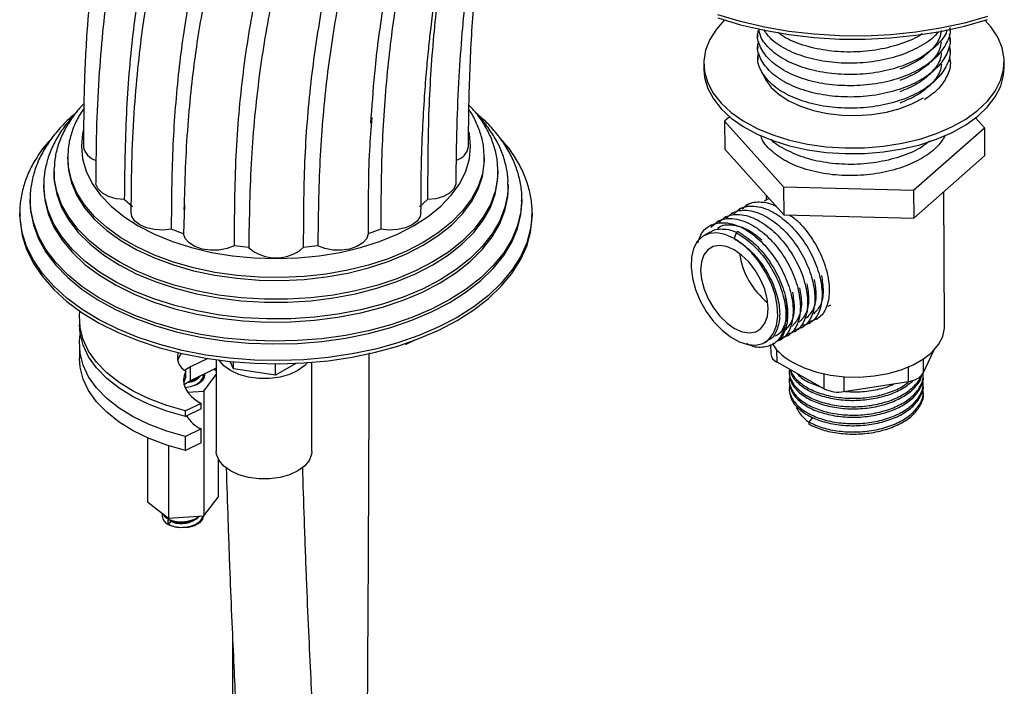
# Model space of a CAD drawing. Units: millimetres. Extents: x 13 to 1473, y 5 to 1043.
# Drawn here: x 326 to 470, y 241 to 339 of the extents above; entities that cross this region are included whole.
import ezdxf

# ---------------------------------------------------------------- set-up
doc = ezdxf.new("R2010")
doc.units = ezdxf.units.MM
doc.header["$LTSCALE"] = 5

msp = doc.modelspace()

# ---------------------------------------------------------------- linework, layer by layer
at = {"color": 7, "linetype": 'Continuous', "lineweight": 25}
for p, q in [((434.27, 336.38), (434.27, 335.96)), ((462.43, 336.98), (462.43, 337.2)), ((434.28, 334.73), (434.28, 334.32)), ((462.44, 335.34), (462.44, 335.75)), ((434.29, 333.09), (434.29, 332.67)), ((462.45, 333.69), (462.45, 334.1)), ((426.38, 332.1), (426.39, 331.28)), ((462.46, 332.35), (462.46, 332.46)), ((470.38, 331.58), (470.38, 332.4)), ((377.63, 323.39), (377.7, 324.22)), ((430.16, 324.34), (429.42, 323.68)), ((429.42, 323.68), (438.07, 314.07)), ((429.42, 323.68), (429.44, 319.56)), ((467.47, 322.72), (466.18, 324.16)), ((457.09, 313.59), (467.47, 322.72)), ((467.47, 322.72), (467.5, 318.61)), ((429.44, 319.56), (438.1, 309.96)), ((333.24, 318.37), (333.24, 317.96)), ((394.24, 317.96), (394.24, 318.37)), ((457.12, 309.48), (467.5, 318.61)), ((331.24, 316.32), (331.24, 316.72)), ((331.24, 316.32), (331.24, 315.92)), ((396.24, 315.92), (396.24, 316.32)), ((329.74, 314.34), (329.74, 313.87)), ((329.74, 314), (329.74, 314.34)), ((397.74, 313.87), (397.74, 314.34)), ((438.07, 314.07), (457.09, 313.59)), ((438.07, 314.07), (438.1, 309.96)), ((457.09, 313.59), (457.12, 309.48)), ((461.65, 293.67), (461.51, 313.34)), ((327.74, 312.24), (327.74, 311.83)), ((342.74, 311.14), (341.53, 312.19)), ((350.35, 311.42), (350.21, 307.18)), ((350.28, 311.42), (350.26, 310.76)), ((385.94, 312.19), (384.73, 311.14)), ((399.74, 312.24), (399.73, 312.02)), ((399.74, 311.83), (399.74, 312.24)), ((435.93, 312.36), (435.22, 311.96)), ((435.51, 312.82), (435.52, 312.13)), ((326.24, 310.25), (326.24, 309.79)), ((326.24, 309.9), (326.24, 310.25)), ((401.24, 309.79), (401.24, 310.25)), ((438.1, 309.96), (457.12, 309.48)), ((350.21, 307.18), (348.4, 307.88)), ((379.07, 307.88), (377.26, 307.18)), ((427.32, 307.43), (426.39, 306.9)), ((427.51, 308.48), (427.24, 308.32)), ((431.14, 307.35), (430.81, 306.49)), ((431.4, 307.5), (431.14, 307.35)), ((359.74, 305.17), (357.6, 305.41)), ((369.87, 305.41), (367.74, 305.17)), ((444.59, 296.58), (444.96, 296.8)), ((334.95, 294.73), (334.95, 293.91)), ((383.96, 291.56), (382.74, 290.97)), ((435.33, 291.28), (435.73, 291.51)), ((334.95, 290.98), (334.95, 288.94)), ((382.74, 290.97), (382.6, 291.08)), ((382.74, 290.97), (382.74, 291.13)), ((436.17, 290.98), (436.18, 289.61)), ((436.47, 290.99), (436.74, 291.15)), ((458.5, 286.78), (460.07, 290.11)), ((353.76, 288.92), (351.22, 287.7)), ((355, 288.74), (355, 275.32)), ((357.52, 287.42), (357.01, 288.49)), ((357.52, 287.42), (357.52, 288.44)), ((369, 275.32), (369, 288.36)), ((437.06, 288.41), (444, 284.5)), ((350.53, 286.25), (350.53, 287.06)), ((351.22, 285.66), (351.22, 287.7)), ((355, 287.48), (351.22, 285.66)), ((355, 287.1), (354.69, 287.33)), ((363.66, 286.48), (357.52, 287.42)), ((366.64, 288.21), (363.66, 286.48)), ((363.66, 286.48), (363.66, 288.14)), ((353.09, 285.72), (352.98, 286.07)), ((353.09, 286.44), (353.09, 286.54)), ((353.17, 284.15), (355, 286.56)), ((446.9, 284.07), (456.38, 285.56)), ((350.8, 283.99), (353.17, 284.15)), ((353.17, 284.15), (353.17, 265.86)), ((438.9, 284.6), (438.9, 284.29)), ((458.53, 283.8), (458.52, 284.11)), ((352.78, 282.35), (350.48, 281.24)), ((352.78, 281.54), (350.48, 280.43)), ((350.48, 280.43), (350.48, 281.24)), ((352.78, 281.54), (352.78, 282.35)), ((442.35, 280.32), (441.78, 279.61)), ((352.78, 278.6), (350.48, 277.49)), ((352.78, 276.56), (352.78, 278.6)), ((441.78, 279.61), (441.78, 279.3)), ((344.93, 277.3), (344.93, 267.94)), ((350.48, 275.45), (350.48, 277.49)), ((348.01, 276.14), (348.01, 265.52)), ((352.78, 276.56), (350.48, 275.45)), ((355.25, 274.24), (355.25, 268.61)), ((353.17, 265.86), (355.25, 268.61)), ((344.93, 267.94), (348.01, 265.52)), ((347.09, 266.24), (347.09, 265.82)), ((347.97, 264.6), (347.97, 265.31)), ((348.01, 265.52), (353.17, 265.86)), ((353.09, 265.82), (353.09, 265.85)), ((348.35, 265.07), (347.97, 264.6)), ((357.35, 248.71), (357.35, 99.21))]:
    msp.add_line(p, q, dxfattribs=at)
at = {"color": 8, "linetype": 'Continuous', "lineweight": 25}
for p, q in [((437.05, 290.19), (437.06, 288.41)), ((458.49, 288.8), (458.5, 286.78)), ((456.38, 285.56), (456.36, 287.68)), ((444, 284.5), (443.99, 286.67)), ((446.88, 286.26), (446.9, 284.07))]:
    msp.add_line(p, q, dxfattribs=at)
at = {"color": 8, "linetype": 'Continuous', "lineweight": 25, "flags": 128}
for points in [[(467.91, 339.02), (464.54, 338.06), (461.04, 337.29), (457.42, 336.72), (453.73, 336.34), (450, 336.16), (446.25, 336.19), (442.52, 336.41), (438.84, 336.84), (435.25, 337.47), (431.78, 338.28), (428.45, 339.28)], [(335.57, 322.52), (335.42, 321.84), (335.24, 320), (335.42, 318.16), (335.95, 316.34), (336.84, 314.57), (338.06, 312.86), (339.6, 311.25), (341.45, 309.74), (343.58, 308.37), (345.97, 307.14), (348.57, 306.07), (351.37, 305.18), (354.32, 304.47), (357.39, 303.96), (360.55, 303.65), (363.74, 303.55), (366.93, 303.65), (370.08, 303.96), (373.15, 304.47), (376.1, 305.18), (378.9, 306.07), (381.51, 307.14), (383.89, 308.37)], [(383.89, 308.37), (386.02, 309.74), (387.87, 311.25), (389.41, 312.86), (390.64, 314.57), (391.52, 316.34), (392.06, 318.16), (392.24, 320), (392.06, 321.84), (392.01, 322.05)], [(385.3, 305.92), (382.85, 304.64), (380.16, 303.53), (377.29, 302.59), (374.25, 301.84), (371.1, 301.28), (367.85, 300.92), (364.56, 300.77), (361.26, 300.82), (357.99, 301.07), (354.78, 301.53), (351.68, 302.19), (348.73, 303.04), (345.94, 304.07), (343.37, 305.26), (341.03, 306.61), (338.96, 308.09), (337.19, 309.7), (335.72, 311.41), (334.58, 313.2), (333.78, 315.05), (333.34, 316.94), (333.24, 318.44)], [(394.24, 318.37), (394.23, 317.89), (393.96, 315.99), (393.34, 314.12), (392.37, 312.29), (391.06, 310.54), (389.44, 308.88), (387.51, 307.33), (385.3, 305.92)], [(386.72, 303.06), (384.19, 301.74), (381.44, 300.59), (378.49, 299.61), (375.38, 298.81), (372.15, 298.2), (368.82, 297.79), (365.44, 297.59), (362.04, 297.59), (358.65, 297.79), (355.32, 298.2), (352.09, 298.81), (348.98, 299.61), (346.04, 300.59), (343.28, 301.74), (340.76, 303.06), (338.48, 304.52), (336.48, 306.11), (334.78, 307.81), (333.4, 309.6), (332.34, 311.47), (331.64, 313.39), (331.28, 315.34), (331.24, 316.32)], [(396.24, 316.42), (396.19, 315.34), (395.84, 313.39), (395.13, 311.47), (394.08, 309.6), (392.69, 307.81), (390.99, 306.11), (388.99, 304.52), (386.72, 303.06)], [(397.74, 314.39), (397.67, 313.07), (397.26, 311.07), (396.5, 309.09), (395.39, 307.18), (393.95, 305.33), (392.19, 303.59), (390.12, 301.96), (387.78, 300.46)], [(387.78, 300.46), (385.18, 299.1), (382.35, 297.91), (379.33, 296.89), (376.14, 296.06), (372.82, 295.42), (369.4, 294.98), (365.92, 294.75), (362.42, 294.72), (358.94, 294.9), (355.5, 295.29), (352.15, 295.88), (348.93, 296.67), (345.86, 297.64), (342.98, 298.79), (340.32, 300.1), (337.91, 301.57), (335.77, 303.17), (333.93, 304.89), (332.41, 306.71), (331.22, 308.61), (330.37, 310.57), (329.87, 312.57), (329.74, 314)], [(389.19, 297.55), (386.53, 296.16), (383.64, 294.93), (380.56, 293.87), (377.31, 292.99), (373.92, 292.31), (370.43, 291.82), (366.87, 291.54), (363.29, 291.46), (359.71, 291.59), (356.16, 291.92), (352.7, 292.46), (349.34, 293.19), (346.13, 294.12), (343.09, 295.22), (340.25, 296.49), (337.65, 297.92), (335.31, 299.49), (333.25, 301.19), (331.5, 302.99), (330.06, 304.89), (328.96, 306.86), (328.21, 308.89), (327.81, 310.95), (327.74, 312.28)], [(399.73, 312.02), (399.6, 310.43), (399.11, 308.38), (398.27, 306.36), (397.08, 304.41), (395.56, 302.53), (393.73, 300.75), (391.6, 299.08), (389.19, 297.55)], [(390.25, 294.94), (387.57, 293.54), (384.66, 292.29), (381.56, 291.21), (378.3, 290.3), (374.89, 289.58), (371.39, 289.06), (367.81, 288.73), (364.19, 288.61), (360.57, 288.68), (356.98, 288.96), (353.45, 289.43), (350.02, 290.11), (346.71, 290.96), (343.57, 292), (340.61, 293.21), (337.87, 294.58), (335.37, 296.09), (333.13, 297.74), (331.19, 299.5), (329.54, 301.37), (328.21, 303.31), (327.22, 305.33), (326.57, 307.38), (326.26, 309.47), (326.24, 309.9)], [(401.22, 309.65), (401.02, 307.9), (400.45, 305.84), (399.54, 303.81), (398.29, 301.85), (396.73, 299.96), (394.85, 298.17), (392.69, 296.49), (390.25, 294.94)]]:
    msp.add_lwpolyline(points, dxfattribs=at)
at = {"color": 7, "linetype": 'Continuous', "lineweight": 25, "flags": 128}
for points in [[(428.45, 338.82), (431.78, 337.82), (435.25, 337.01), (438.84, 336.38), (442.52, 335.95), (446.25, 335.72), (450, 335.7), (453.73, 335.88), (457.42, 336.26), (461.04, 336.83), (464.54, 337.6), (467.91, 338.56)], [(429.42, 338.51), (428.22, 337.16), (427.26, 335.65), (426.65, 334.09), (426.39, 332.49), (426.49, 330.89), (426.96, 329.31), (427.77, 327.78), (428.92, 326.32), (430.4, 324.96), (432.17, 323.72), (434.2, 322.62), (436.47, 321.68), (438.93, 320.92), (441.55, 320.33), (444.28, 319.95), (447.08, 319.76), (449.9, 319.78), (452.69, 320.01), (455.41, 320.44), (458.02, 321.06), (460.47, 321.86), (462.72, 322.84), (464.74, 323.97)], [(464.74, 323.97), (466.48, 325.23), (467.93, 326.61), (469.06, 328.09), (469.85, 329.63), (470.29, 331.21), (470.36, 332.82), (470.08, 334.41), (469.44, 335.97), (468.45, 337.46), (467.57, 338.45)], [(426.39, 331.28), (426.5, 330.07), (426.96, 328.49), (427.78, 326.96), (428.93, 325.5), (430.4, 324.14), (432.17, 322.9), (434.21, 321.8), (436.47, 320.86), (438.94, 320.09), (441.55, 319.51), (444.28, 319.12), (447.08, 318.94), (449.9, 318.96), (452.7, 319.19), (455.42, 319.61), (458.03, 320.23), (460.48, 321.04), (462.73, 322.01), (464.74, 323.14)], [(435.01, 330.63), (435.4, 329.79), (436.25, 328.64), (437.41, 327.59), (438.85, 326.65), (440.54, 325.86), (442.44, 325.24), (444.48, 324.8), (446.63, 324.55), (448.83, 324.5), (451.01, 324.65), (453.12, 325), (455.12, 325.54), (456.93, 326.25), (458.53, 327.11)], [(464.74, 323.14), (466.49, 324.41), (467.94, 325.79), (469.07, 327.26), (469.86, 328.81), (470.29, 330.39), (470.38, 331.58)], [(333.24, 317.96), (333.34, 316.53), (333.78, 314.64), (334.58, 312.79), (335.72, 311), (337.19, 309.29), (338.96, 307.69), (341.03, 306.2), (343.37, 304.85), (345.94, 303.66), (348.73, 302.63), (351.68, 301.78), (354.78, 301.13), (357.99, 300.67), (361.26, 300.41), (364.56, 300.36), (367.85, 300.51), (371.1, 300.87), (374.25, 301.43), (377.29, 302.18), (380.16, 303.12), (382.85, 304.23), (385.3, 305.51)], [(385.3, 305.51), (387.51, 306.93), (389.44, 308.47), (391.06, 310.13), (392.37, 311.89), (393.34, 313.71), (393.96, 315.58), (394.23, 317.48), (394.24, 317.96)], [(331.24, 315.92), (331.28, 314.93), (331.64, 312.98), (332.34, 311.06), (333.4, 309.19), (334.78, 307.4), (336.48, 305.7), (338.48, 304.11), (340.76, 302.65), (343.28, 301.34), (346.04, 300.18), (348.98, 299.2), (352.09, 298.4), (355.32, 297.79), (358.65, 297.39), (362.04, 297.18), (365.44, 297.18), (368.82, 297.39), (372.15, 297.79), (375.38, 298.4), (378.49, 299.2), (381.44, 300.18), (384.19, 301.34), (386.72, 302.65)], [(386.72, 302.65), (388.99, 304.11), (390.99, 305.7), (392.69, 307.4), (394.08, 309.19), (395.13, 311.06), (395.84, 312.98), (396.19, 314.93), (396.24, 315.92)], [(341.53, 312.19), (340.32, 312.33), (339.22, 312.66), (338.32, 313.16), (337.69, 313.77), (337.38, 314.46), (337.39, 314.75)], [(390.08, 314.75), (390.09, 314.46), (389.78, 313.77), (389.15, 313.16), (388.25, 312.66), (387.15, 312.33), (385.94, 312.19)], [(329.74, 313.87), (329.87, 312.11), (330.37, 310.11), (331.22, 308.15), (332.41, 306.25), (333.93, 304.43), (335.77, 302.71), (337.91, 301.11), (340.32, 299.64), (342.98, 298.33), (345.86, 297.18), (348.93, 296.21), (352.15, 295.42), (355.5, 294.83), (358.94, 294.44), (362.42, 294.26), (365.92, 294.29), (369.4, 294.52), (372.82, 294.96), (376.14, 295.6), (379.33, 296.43), (382.35, 297.45), (385.18, 298.64), (387.78, 300)], [(387.78, 300), (390.12, 301.5), (392.19, 303.13), (393.95, 304.87), (395.39, 306.72), (396.5, 308.63), (397.26, 310.6), (397.67, 312.61), (397.74, 313.87)], [(327.74, 311.83), (327.81, 310.54), (328.21, 308.48), (328.96, 306.45), (330.06, 304.48), (331.5, 302.58), (333.25, 300.78), (335.31, 299.08), (337.65, 297.51), (340.25, 296.08), (343.09, 294.81), (346.13, 293.71), (349.34, 292.79), (352.7, 292.05), (356.16, 291.52), (359.71, 291.18), (363.29, 291.05), (366.87, 291.13), (370.43, 291.41), (373.92, 291.9), (377.31, 292.58), (380.56, 293.46), (383.64, 294.52), (386.53, 295.75), (389.19, 297.14)], [(389.19, 297.14), (391.6, 298.67), (393.73, 300.34), (395.56, 302.12), (397.08, 304), (398.27, 305.96), (399.11, 307.97), (399.6, 310.02), (399.74, 311.83)], [(348.4, 307.88), (347.18, 307.74), (345.95, 307.8), (344.79, 308.06), (343.8, 308.49), (343.06, 309.06), (342.61, 309.73), (342.52, 310.34)], [(384.95, 310.34), (384.86, 309.73), (384.42, 309.06), (383.67, 308.49), (382.68, 308.06), (381.52, 307.8), (380.29, 307.74), (379.07, 307.88)], [(401.24, 310.25), (401.23, 309.99), (401.22, 309.65)], [(326.24, 309.79), (326.26, 309.01), (326.57, 306.92), (327.22, 304.87), (328.21, 302.85), (329.54, 300.91), (331.19, 299.04), (333.13, 297.28), (335.37, 295.63), (337.87, 294.12), (340.61, 292.75), (343.57, 291.54), (346.71, 290.5), (350.02, 289.64), (353.45, 288.97), (356.98, 288.5), (360.57, 288.22), (364.19, 288.15), (367.81, 288.27), (371.39, 288.6), (374.89, 289.12), (378.3, 289.84), (381.56, 290.75), (384.66, 291.83), (387.57, 293.08), (390.25, 294.48)], [(390.25, 294.48), (392.69, 296.03), (394.85, 297.71), (396.73, 299.5), (398.29, 301.39), (399.54, 303.35), (400.45, 305.38), (401.02, 307.44), (401.23, 309.53), (401.24, 309.79)], [(357.6, 305.41), (356.57, 305.02), (355.39, 304.8), (354.15, 304.78), (352.95, 304.96), (351.88, 305.33), (351.03, 305.85), (350.46, 306.48), (350.21, 307.18)], [(377.26, 307.18), (377.02, 306.48), (376.44, 305.85), (375.59, 305.33), (374.52, 304.96), (373.33, 304.78), (372.09, 304.8), (370.91, 305.02), (369.87, 305.41)], [(430.81, 306.49), (429.53, 307.06), (428.3, 307.31), (427.18, 307.22), (426.21, 306.79), (425.43, 306.05), (424.87, 305.02), (424.56, 303.76), (424.51, 302.3), (424.71, 300.71), (425.17, 299.05), (425.86, 297.39), (426.75, 295.81), (427.82, 294.35), (429, 293.1), (430.27, 292.08), (431.55, 291.36), (432.81, 290.95), (433.99, 290.87), (435.04, 291.13), (435.92, 291.72), (436.6, 292.61), (437.03, 293.76), (437.22, 295.13), (437.14, 296.66), (436.81, 298.3), (436.23, 299.96), (435.44, 301.59), (434.45, 303.12), (433.32, 304.48), (432.09, 305.62), (430.81, 306.49)], [(430.9, 293.33), (432, 292.85), (433.04, 292.69), (433.98, 292.85), (434.75, 293.32), (435.34, 294.08), (435.69, 295.09), (435.81, 296.3), (435.68, 297.65), (435.3, 299.07), (434.7, 300.5), (433.91, 301.85), (432.97, 303.07), (431.92, 304.08), (430.82, 304.85), (429.72, 305.32), (428.68, 305.49), (427.74, 305.33), (426.97, 304.86), (426.38, 304.1), (426.03, 303.09), (425.91, 301.88), (426.04, 300.53), (426.42, 299.1), (427.02, 297.68), (427.8, 296.33), (428.75, 295.11), (429.8, 294.09), (430.9, 293.33)], [(350.48, 281.24), (347.74, 282.02), (345.18, 282.99), (342.85, 284.12), (340.76, 285.41), (338.96, 286.83), (337.47, 288.37), (336.31, 290), (335.5, 291.7), (335.05, 293.44), (334.97, 295.2), (335.03, 295.86)], [(350.48, 280.43), (347.74, 281.21), (345.18, 282.17), (342.85, 283.3), (340.76, 284.59), (338.96, 286.01), (337.47, 287.55), (336.31, 289.18), (335.5, 290.88), (335.05, 292.62), (334.95, 293.91)], [(439.45, 288.32), (441.09, 287.54), (442.94, 286.92), (444.94, 286.49), (447.04, 286.25), (449.18, 286.2), (451.31, 286.37), (453.37, 286.72), (455.3, 287.27), (457.05, 287.99), (458.57, 288.86), (459.81, 289.85), (460.76, 290.95), (461.37, 292.13), (461.63, 293.34), (461.65, 293.67)], [(350.48, 277.49), (347.74, 278.27), (345.18, 279.23), (342.85, 280.37), (340.76, 281.66), (338.96, 283.08), (337.47, 284.62), (336.31, 286.25), (335.5, 287.95), (335.05, 289.69), (334.97, 291.45), (335.08, 292.45)], [(350.48, 275.45), (347.74, 276.23), (345.18, 277.19), (342.85, 278.33), (340.76, 279.61), (338.96, 281.04), (337.47, 282.58), (336.31, 284.21), (335.5, 285.9), (335.05, 287.65), (334.95, 288.94)], [(349.88, 289.68), (349.5, 289.12), (349.32, 288.64)], [(368.34, 288.31), (367.94, 287.88), (366.96, 287.17), (365.74, 286.6), (364.33, 286.21), (362.8, 286), (361.24, 286), (359.71, 286.2), (358.29, 286.59), (357.06, 287.15), (356.08, 287.85), (355.4, 288.67), (355.39, 288.69)], [(350.53, 287.06), (350.29, 286.43), (350.2, 285.79), (350.27, 285.15), (350.49, 284.52), (350.86, 283.91), (351.37, 283.34), (352.02, 282.82), (352.78, 282.35)], [(351.22, 287.7), (350.48, 287.27), (350.36, 287.18)], [(350.53, 286.25), (350.29, 285.62), (350.24, 285.38)], [(351.22, 285.66), (350.48, 285.23), (350.28, 285.08)], [(350.41, 284.69), (351.23, 284.81), (352.16, 285.12), (352.86, 285.58), (353.26, 286.15), (353.33, 286.68)], [(369, 275.32), (368.96, 274.88), (368.61, 274), (367.94, 273.18), (366.96, 272.47), (365.74, 271.9), (364.33, 271.51), (362.8, 271.3), (361.24, 271.3), (359.71, 271.5), (358.29, 271.89), (357.06, 272.45), (356.08, 273.16), (355.4, 273.97), (355.04, 274.85), (355, 275.32)], [(353.09, 265.82), (352.99, 265.37), (352.55, 264.83), (351.81, 264.4), (350.87, 264.15), (349.83, 264.1), (348.82, 264.25), (347.97, 264.6)]]:
    msp.add_lwpolyline(points, dxfattribs=at)
at = {"color": 7, "linetype": 'Continuous', "lineweight": 25}
for centre, radius, start, end in [((338.01, 320.36), 2.49, 188.4052, 255.7268), ((389.51, 320.33), 2.44, 285.8345, 352.1176), ((363.74, 309.73), 6.07, 228.7501, 311.2499), ((442.54, 305.78), 11.02, 187.5968, 232.0251), ((443.3, 295.69), 8.31, 214.1427, 242.4672), ((351.59, 289.08), 2.28, 162.0186, 242.1884), ((437.66, 289.77), 1.49, 186.4218, 246.2314), ((456.21, 288.32), 2.76, 273.532, 326.0899), ((446.1, 288.66), 4.66, 243.2765, 279.9243), ((444.38, 283.71), 4.86, 203.5864, 237.0097), ((355.08, 283.37), 5.29, 212.7944, 244.2457), ((348.51, 265.92), 1.43, 183.7966, 247.5236)]:
    msp.add_arc(centre, radius, start, end, dxfattribs=at)
for points, knots in [([(371.07, 410.13), (369.65, 409.42), (366.98, 408.1), (363.76, 405.93), (361.29, 403.97), (359.33, 402.19), (357.57, 400.4), (355.83, 398.45), (353.67, 395.76), (351.29, 392.35), (348.92, 388.33), (346.93, 384.41), (345.33, 380.81), (343.98, 377.4), (342.81, 374.09), (341.69, 370.54), (340.6, 366.62), (339.52, 362.15), (338.49, 357.07), (337.54, 351.32), (336.72, 344.86), (336.06, 337.49), (335.61, 329.14), (335.57, 323.15), (335.55, 319.99)], [0, 0, 0, 0, 0.046215, 0.08628, 0.119703, 0.146834, 0.173916, 0.202265, 0.231943, 0.285221, 0.334321, 0.378287, 0.420841, 0.454345, 0.489402, 0.526088, 0.564954, 0.609231, 0.659851, 0.713805, 0.774257, 0.841715, 0.916749, 1, 1, 1, 1]), ([(407.01, 393.38), (405.54, 394.21), (402.21, 396.09), (396.99, 398), (391.47, 399.27), (386.07, 399.62), (380.81, 399.1), (375.52, 397.62), (370.28, 395.07), (365.19, 391.33), (360.46, 386.48), (356.14, 380.54), (352.29, 373.48), (349.01, 365.5), (346.31, 356.64), (344.19, 346.96), (342.65, 336.29), (341.68, 324.66), (341.58, 316.42), (341.53, 312.19)], [0, 0, 0, 0, 0.032836, 0.074057, 0.115453, 0.157525, 0.200732, 0.245487, 0.297888, 0.353125, 0.411576, 0.473563, 0.539368, 0.609243, 0.679059, 0.752873, 0.830857, 0.913178, 1, 1, 1, 1]), ([(360.8, 394.74), (360.23, 394.16), (358.91, 392.78), (357.35, 391), (355.67, 388.87), (353.96, 386.5), (352.29, 383.92), (350.59, 381), (349.04, 378.01), (347.61, 374.93), (346.38, 372), (345.36, 369.33), (344.49, 366.84), (343.67, 364.28), (342.76, 361.21), (341.77, 357.42), (340.81, 353.15), (339.91, 348.41), (339.1, 343.24), (338.38, 337.34), (337.81, 330.62), (337.41, 323.03), (337.37, 317.6), (337.35, 314.75)], [0, 0, 0, 0, 0.022617, 0.053329, 0.086888, 0.123373, 0.165915, 0.205446, 0.251907, 0.293053, 0.332057, 0.369315, 0.397783, 0.428355, 0.466644, 0.513136, 0.568334, 0.621418, 0.681371, 0.748655, 0.823789, 0.907354, 1, 1, 1, 1]), ([(390, 393), (388.39, 392.85), (384.7, 392.49), (379.58, 390.55), (374.48, 387.58), (369.82, 383.63), (365.49, 378.69), (361.54, 372.75), (358.03, 365.83), (355.05, 358.09), (352.6, 349.59), (350.69, 340.4), (349.32, 330.34), (348.48, 319.46), (348.43, 311.8), (348.4, 307.88)], [0, 0, 0, 0, 0.048617, 0.110853, 0.172205, 0.237192, 0.306196, 0.379528, 0.457443, 0.540157, 0.622711, 0.70984, 0.801678, 0.898356, 1, 1, 1, 1]), ([(400.51, 388.37), (399.74, 388.4), (397.22, 388.5), (393.24, 387.56), (388.57, 385.67), (384.15, 382.77), (379.98, 378.95), (375.89, 373.95), (372.01, 367.65), (368.45, 359.96), (365.42, 351.13), (362.96, 341.2), (361.15, 330.18), (359.97, 318.11), (359.82, 309.56), (359.74, 305.17)], [0, 0, 0, 0, 0.022894, 0.074076, 0.128048, 0.185394, 0.246549, 0.311833, 0.391779, 0.477651, 0.569604, 0.667747, 0.772155, 0.882888, 1, 1, 1, 1]), ([(386.3, 385.73), (384.98, 384.97), (381.99, 383.26), (377.93, 379.56), (373.7, 374.59), (369.71, 368.29), (366.07, 360.57), (362.99, 351.71), (360.53, 341.72), (358.76, 330.62), (357.68, 318.46), (357.63, 309.84), (357.6, 305.41)], [0, 0, 0, 0, 0.056596, 0.127544, 0.203169, 0.295685, 0.395002, 0.501346, 0.614889, 0.735767, 0.864099, 1, 1, 1, 1]), ([(398.9, 385.73), (397.74, 385.2), (395.05, 383.99), (391.33, 381.07), (387.59, 377.18), (383.96, 372.15), (380.51, 365.89), (377.37, 358.31), (374.71, 349.68), (372.57, 340.03), (371.01, 329.39), (370.02, 317.79), (369.92, 309.61), (369.87, 305.41)], [0, 0, 0, 0, 0.047808, 0.110045, 0.176708, 0.248087, 0.335667, 0.429812, 0.530593, 0.638029, 0.752101, 0.872772, 1, 1, 1, 1]), ([(377.7, 324.22), (377.87, 326.67), (378.25, 331.99), (379.35, 340.21), (380.94, 348.45), (382.67, 355.04), (384.3, 360.01), (385.61, 363.49), (386.87, 366.42), (388.08, 368.94), (389.39, 371.39), (391, 374.05), (392.74, 376.53), (394.48, 378.64), (395.95, 380.19), (397.28, 381.42), (398.45, 382.37), (399.65, 383.24), (401.07, 384.11), (402.72, 384.94), (404.47, 385.58), (405.73, 385.94), (406.42, 386.04), (406.49, 386.06)], [0, 0, 0, 0, 0.093135, 0.202538, 0.31069, 0.412562, 0.467968, 0.519062, 0.562475, 0.598713, 0.635429, 0.680348, 0.734828, 0.770613, 0.805324, 0.833412, 0.855323, 0.876839, 0.905339, 0.936711, 0.967576, 0.996442, 1, 1, 1, 1]), ([(384.97, 310.35), (384.98, 312.52), (385, 316.6), (385.2, 322.25), (385.48, 327.08), (385.79, 331.15), (386.11, 334.53), (386.47, 337.74), (386.9, 341.08), (387.47, 344.8), (388.21, 349.03), (389.16, 353.56), (390.35, 358.32), (391.74, 363.01), (393.19, 367.11), (394.62, 370.55), (395.88, 373.21), (397.2, 375.71), (398.56, 377.96), (400.01, 380.05), (401.46, 381.89), (402.9, 383.44), (404.24, 384.67), (405.21, 385.47), (405.78, 385.84), (405.94, 385.94)], [0, 0, 0, 0, 0.071542, 0.134053, 0.188077, 0.234098, 0.272534, 0.303745, 0.34524, 0.388901, 0.434849, 0.496598, 0.554506, 0.613534, 0.678783, 0.720411, 0.759587, 0.796566, 0.836034, 0.870042, 0.906304, 0.939674, 0.966066, 0.990969, 1, 1, 1, 1]), ([(390.12, 314.75), (390.15, 317.48), (390.2, 322.69), (390.53, 329.97), (390.98, 336.42), (391.53, 342.1), (392.15, 347.07), (392.8, 351.39), (393.48, 355.29), (394.17, 358.74), (394.88, 361.82), (395.54, 364.43), (396.16, 366.68), (396.76, 368.67), (397.46, 370.81), (398.36, 373.35), (399.56, 376.32), (400.98, 379.34), (402.48, 382.12), (403.59, 383.76), (404.11, 384.53)], [0, 0, 0, 0, 0.1003662, 0.1912657, 0.2732529, 0.3468528, 0.4125598, 0.470835, 0.5221043, 0.5735804, 0.6168812, 0.6549891, 0.6887618, 0.7184032, 0.7467051, 0.7896143, 0.8418515, 0.8966986, 0.9516386, 1, 1, 1, 1]), ([(397.74, 381.77), (396.81, 380.77), (394.63, 378.43), (391.57, 373.68), (388.44, 367.49), (385.62, 359.98), (383.24, 351.46), (381.35, 341.94), (379.99, 331.46), (379.15, 320.05), (379.1, 312.01), (379.07, 307.88)], [0, 0, 0, 0, 0.060362, 0.141839, 0.241917, 0.349546, 0.46475, 0.587489, 0.717682, 0.855224, 1, 1, 1, 1]), ([(358.3, 379.33), (357.32, 377.72), (355.4, 374.58), (353.05, 369.83), (351.15, 365.38), (349.64, 361.25), (348.44, 357.49), (347.47, 354.04), (346.62, 350.63), (345.79, 346.9), (344.98, 342.58), (344.2, 337.62), (343.5, 331.95), (342.94, 325.51), (342.56, 318.25), (342.52, 313.06), (342.5, 310.34)], [0, 0, 0, 0, 0.080396, 0.1561, 0.226393, 0.290545, 0.347877, 0.397813, 0.444897, 0.49889, 0.560442, 0.630017, 0.708139, 0.795395, 0.892439, 1, 1, 1, 1]), ([(385.82, 377.1), (384.6, 375.55), (381.86, 372.09), (378.35, 365.77), (375.12, 358.18), (372.4, 349.52), (370.24, 339.85), (368.7, 329.18), (367.77, 317.56), (367.75, 309.37), (367.74, 305.17)], [0, 0, 0, 0, 0.0866967, 0.1930151, 0.307273, 0.4295902, 0.5600191, 0.6985713, 0.8452373, 1, 1, 1, 1]), ([(391.93, 319.99), (391.94, 321.78), (391.97, 325.34), (392.12, 330.56), (392.34, 335.66), (392.66, 340.6), (393.03, 345.17), (393.44, 349.18), (393.83, 352.4), (394.17, 354.93), (394.49, 357.08), (394.85, 359.3), (395.3, 361.91), (395.88, 364.92), (396.36, 367.02), (396.61, 368.13)], [0, 0, 0, 0, 0.102907, 0.204862, 0.305779, 0.405574, 0.502409, 0.585932, 0.655107, 0.706489, 0.747713, 0.794783, 0.853075, 0.921973, 1, 1, 1, 1]), ([(360.77, 365.5), (359.99, 363.71), (358.53, 360.36), (356.88, 355.62), (355.59, 351.39), (354.52, 347.34), (353.62, 343.37), (352.79, 339.14), (352.04, 334.49), (351.37, 329.29), (350.83, 323.61), (350.45, 317.66), (350.34, 313.51), (350.28, 311.42)], [0, 0, 0, 0, 0.102826, 0.193648, 0.273697, 0.350757, 0.425268, 0.49731, 0.586338, 0.68006, 0.779083, 0.888784, 1, 1, 1, 1]), ([(389.77, 355.87), (389.17, 352.86), (387.9, 346.51), (386.72, 336.06), (385.96, 324.54), (385.95, 316.38), (385.94, 312.19)], [0, 0, 0, 0, 0.221169, 0.46691, 0.726589, 1, 1, 1, 1]), ([(462.42, 337.39), (462.42, 337.38), (462.59, 336.66), (462.03, 335.19), (460.7, 333.17), (458.41, 331.41), (455.47, 330.04), (452.03, 329.15), (448.35, 328.79), (444.66, 328.98), (441.23, 329.7), (438.28, 330.91), (436, 332.51), (434.64, 334.38), (434.11, 335.94), (434.35, 336.8), (434.41, 337)], [0, 0, 0, 0, 0.000925, 0.082697, 0.163488, 0.244924, 0.32636, 0.407151, 0.488923, 0.569558, 0.651218, 0.73232, 0.813423, 0.895083, 0.975718, 1, 1, 1, 1]), ([(462.3, 336.36), (462.35, 336.15), (462.6, 335.22), (462.07, 333.55), (460.7, 331.52), (458.43, 329.76), (455.48, 328.4), (452.04, 327.5), (448.36, 327.14), (444.67, 327.33), (441.24, 328.05), (438.29, 329.26), (436.01, 330.86), (434.65, 332.73), (434.12, 334.29), (434.37, 335.15), (434.42, 335.35)], [0, 0, 0, 0, 0.023574, 0.103492, 0.182452, 0.262042, 0.341631, 0.420591, 0.50051, 0.579317, 0.659125, 0.738389, 0.817652, 0.897461, 0.976268, 1, 1, 1, 1]), ([(461.99, 337.09), (461.97, 337.01), (461.81, 336.22), (460.61, 334.82), (458.42, 333.05), (455.45, 331.69), (452.02, 330.79), (448.34, 330.43), (444.65, 330.62), (441.22, 331.35), (438.26, 332.55), (436.03, 334.15), (434.68, 335.78), (434.51, 336.87), (434.44, 337.28)], [0, 0, 0, 0, 0.010125, 0.102883, 0.196382, 0.28988, 0.382638, 0.476523, 0.569102, 0.662857, 0.755973, 0.849088, 0.942843, 1, 1, 1, 1]), ([(460.71, 336.78), (460.65, 336.69), (460.14, 335.92), (458.34, 334.72), (455.46, 333.33), (452, 332.44), (448.33, 332.08), (444.64, 332.27), (441.2, 332.99), (438.27, 334.2), (436.15, 335.62), (435.44, 336.69), (435.15, 337.13)], [0, 0, 0, 0, 0.015405, 0.128874, 0.242342, 0.354912, 0.46885, 0.581202, 0.694983, 0.807986, 0.92099, 1, 1, 1, 1]), ([(458.34, 336.47), (458.32, 336.45), (457.55, 335.85), (455.38, 335), (452.01, 334.08), (448.31, 333.73), (444.62, 333.91), (441.22, 334.65), (438.66, 335.61), (437.6, 336.42), (437.25, 336.69)], [0, 0, 0, 0, 0.005147, 0.15869, 0.311017, 0.465193, 0.617226, 0.771191, 0.924104, 1, 1, 1, 1]), ([(461.14, 336.97), (461.08, 336.6), (460.92, 335.57), (459.69, 334), (457.73, 332.39), (455.94, 331.63), (455.08, 331.28)], [0, 0, 0, 0, 0.158937, 0.446464, 0.736285, 1, 1, 1, 1]), ([(462.31, 334.71), (462.36, 334.5), (462.61, 333.57), (462.08, 331.9), (460.71, 329.88), (458.44, 328.12), (455.49, 326.75), (452.05, 325.86), (448.37, 325.5), (444.68, 325.69), (441.25, 326.41), (438.3, 327.62), (436.02, 329.22), (434.66, 331.09), (434.13, 332.65), (434.38, 333.51), (434.43, 333.71)], [0, 0, 0, 0, 0.023574, 0.103492, 0.182452, 0.262042, 0.341631, 0.420591, 0.50051, 0.579317, 0.659125, 0.738389, 0.817652, 0.897461, 0.976268, 1, 1, 1, 1]), ([(461.15, 335.32), (461.09, 334.96), (460.94, 333.93), (459.71, 332.35), (457.75, 330.74), (455.95, 329.99), (455.09, 329.63)], [0, 0, 0, 0, 0.158937, 0.446464, 0.736285, 1, 1, 1, 1]), ([(461.16, 333.68), (461.11, 333.31), (460.95, 332.28), (459.72, 330.71), (457.76, 329.1), (455.96, 328.34), (455.1, 327.99)], [0, 0, 0, 0, 0.158937, 0.446464, 0.736285, 1, 1, 1, 1]), ([(462.32, 333.07), (462.38, 332.85), (462.63, 331.93), (462.08, 330.26), (460.84, 328.32), (459.37, 327.29), (458.7, 326.82)], [0, 0, 0, 0, 0.0945926, 0.4152737, 0.7321077, 1, 1, 1, 1]), ([(461.17, 332.03), (461.12, 331.67), (460.96, 330.64), (459.73, 329.06), (457.77, 327.45), (455.97, 326.7), (455.11, 326.34)], [0, 0, 0, 0, 0.158937, 0.446464, 0.736285, 1, 1, 1, 1]), ([(335.64, 326.25), (335.57, 326.19), (334.92, 325.57), (333.94, 324.3), (332.75, 322.44), (331.91, 320.5), (331.38, 318.6), (331.3, 317.35), (331.26, 316.77)], [0, 0, 0, 0, 0.022902, 0.227329, 0.430086, 0.630333, 0.827613, 1, 1, 1, 1]), ([(396.2, 316.43), (396.2, 316.75), (396.22, 317.73), (395.9, 319.34), (395.28, 321.25), (394.33, 323.11), (393.25, 324.72), (392.37, 325.66), (392.01, 326.05)], [0, 0, 0, 0, 0.093609, 0.284398, 0.475525, 0.668354, 0.863688, 1, 1, 1, 1]), ([(334.48, 324.9), (334.28, 324.74), (333.38, 324.03), (332.06, 322.66), (330.54, 320.79), (329.35, 318.83), (328.47, 316.81), (327.94, 314.75), (327.71, 313.23), (327.75, 312.41), (327.76, 312.29)], [0, 0, 0, 0, 0.046252, 0.203669, 0.360447, 0.516042, 0.669927, 0.821821, 0.971895, 1, 1, 1, 1]), ([(334.06, 324.39), (333.97, 324.3), (333.3, 323.65), (332.32, 322.31), (331.16, 320.4), (330.34, 318.42), (329.87, 316.41), (329.69, 314.91), (329.76, 314.1), (329.77, 313.96)], [0, 0, 0, 0, 0.029047, 0.219759, 0.408864, 0.595667, 0.77985, 0.961734, 1, 1, 1, 1]), ([(335.63, 325.61), (335.25, 325.02), (334.5, 323.83), (333.76, 321.95), (333.31, 320.15), (333.28, 318.97), (333.26, 318.45)], [0, 0, 0, 0, 0.262861, 0.528431, 0.789694, 1, 1, 1, 1]), ([(394.21, 318.37), (394.2, 318.87), (394.18, 320.01), (393.78, 321.77), (393.05, 323.6), (392.43, 324.81), (392, 325.38), (391.99, 325.4)], [0, 0, 0, 0, 0.207313, 0.468062, 0.729876, 0.994638, 1, 1, 1, 1]), ([(399.7, 312), (399.72, 312.16), (399.78, 313.01), (399.57, 314.55), (399.08, 316.57), (398.26, 318.55), (397.15, 320.47), (395.72, 322.31), (394.37, 323.76), (393.41, 324.55), (393.11, 324.79)], [0, 0, 0, 0, 0.035971, 0.183051, 0.330059, 0.477846, 0.627127, 0.778191, 0.930912, 1, 1, 1, 1]), ([(397.7, 314.4), (397.71, 314.62), (397.74, 315.51), (397.48, 317.06), (396.91, 319.01), (396.03, 320.93), (394.82, 322.76), (393.89, 323.98), (393.29, 324.55), (393.27, 324.57)], [0, 0, 0, 0, 0.061257, 0.245524, 0.429911, 0.615637, 0.803546, 0.993866, 1, 1, 1, 1]), ([(377.76, 324.22), (377.64, 322.63), (377.2, 317.06), (377.24, 311.3), (377.26, 307.18)], [0, 0, 0, 0, 0.286475, 1, 1, 1, 1]), ([(461.73, 321.61), (461.41, 321.08), (460.67, 319.86), (458.49, 318.25), (455.56, 316.88), (452.12, 315.99), (448.44, 315.62), (444.75, 315.81), (441.32, 316.54), (438.35, 317.74), (436.16, 319.35), (434.94, 320.69), (434.78, 321.48), (434.75, 321.59)], [0, 0, 0, 0, 0.077982, 0.178697, 0.279412, 0.379329, 0.48046, 0.580185, 0.681177, 0.781479, 0.881782, 0.982774, 1, 1, 1, 1]), ([(330.95, 321.21), (330.75, 321.01), (329.97, 320.21), (328.88, 318.7), (327.71, 316.69), (326.88, 314.63), (326.39, 312.53), (326.19, 310.93), (326.26, 310.04), (326.27, 309.86)], [0, 0, 0, 0, 0.05985, 0.242255, 0.423223, 0.602215, 0.779003, 0.953864, 1, 1, 1, 1]), ([(401.19, 309.59), (401.21, 309.78), (401.29, 310.66), (401.13, 312.24), (400.69, 314.31), (399.93, 316.34), (398.85, 318.3), (397.71, 319.95), (396.82, 320.9), (396.48, 321.25)], [0, 0, 0, 0, 0.045254, 0.21446, 0.383464, 0.553139, 0.724325, 0.89743, 1, 1, 1, 1]), ([(459.43, 320.77), (459.09, 320.49), (458.05, 319.61), (455.52, 318.53), (452.12, 317.63), (448.43, 317.27), (444.74, 317.46), (441.29, 318.18), (438.42, 319.41), (436.7, 320.41), (436.23, 321.03), (436.23, 321.04)], [0, 0, 0, 0, 0.06245, 0.196681, 0.329849, 0.464635, 0.597545, 0.732145, 0.865826, 0.999507, 1, 1, 1, 1]), ([(432.01, 310.82), (432.26, 311.07), (432.98, 311.79), (434.48, 311.93), (435.93, 311.7), (436.67, 311.36), (436.94, 311.24)], [0, 0, 0, 0, 0.216445, 0.616789, 0.85935, 1, 1, 1, 1]), ([(432.81, 311.51), (432.78, 311.49), (432.7, 311.45), (432.6, 311.39), (432.55, 311.36)], [0, 0, 0, 0, 0.498037, 1, 1, 1, 1]), ([(428.53, 308.75), (428.88, 309.1), (429.68, 309.92), (431.3, 310.12), (432.93, 309.82), (434.63, 309.09), (436.65, 307.63), (438.74, 305.26), (440.38, 302.45), (441.4, 299.52), (441.7, 296.74), (441.25, 294.48), (440.17, 292.91), (439.04, 292.61), (438.5, 292.47)], [0, 0, 0, 0, 0.068446, 0.161001, 0.217079, 0.271887, 0.363849, 0.456801, 0.547936, 0.641088, 0.7325, 0.825054, 0.917606, 1, 1, 1, 1]), ([(429.6, 309.35), (429.94, 309.7), (430.74, 310.53), (432.36, 310.73), (433.99, 310.43), (435.69, 309.7), (437.71, 308.24), (439.8, 305.87), (441.44, 303.05), (442.46, 300.12), (442.76, 297.35), (442.31, 295.09), (441.23, 293.52), (440.1, 293.22), (439.57, 293.08)], [0, 0, 0, 0, 0.068446, 0.161001, 0.217079, 0.271887, 0.363849, 0.456801, 0.547936, 0.641088, 0.7325, 0.825054, 0.917606, 1, 1, 1, 1]), ([(430.69, 310.3), (430.65, 310.28), (430.57, 310.23), (430.47, 310.18), (430.42, 310.15)], [0, 0, 0, 0, 0.4988, 1, 1, 1, 1]), ([(430.66, 309.96), (431, 310.31), (431.8, 311.14), (433.42, 311.34), (435.05, 311.04), (436.75, 310.31), (438.77, 308.85), (440.86, 306.48), (442.5, 303.66), (443.52, 300.73), (443.82, 297.96), (443.37, 295.7), (442.29, 294.13), (441.16, 293.83), (440.63, 293.69)], [0, 0, 0, 0, 0.068446, 0.161001, 0.217079, 0.271887, 0.363849, 0.456801, 0.547936, 0.641088, 0.7325, 0.825054, 0.917606, 1, 1, 1, 1]), ([(431.75, 310.91), (431.71, 310.89), (431.64, 310.84), (431.54, 310.78), (431.49, 310.76)], [0, 0, 0, 0, 0.498413, 1, 1, 1, 1]), ([(425.49, 305.86), (425.65, 306.34), (426.05, 307.54), (427.45, 308.6), (429.17, 308.92), (430.81, 308.6), (432.51, 307.88), (434.53, 306.42), (436.62, 304.05), (438.26, 301.23), (439.28, 298.3), (439.58, 295.52), (439.11, 293.3), (438.34, 291.97), (437.62, 291.73), (437.49, 291.69)], [0, 0, 0, 0, 0.059606, 0.148933, 0.239377, 0.294176, 0.347735, 0.4376, 0.528432, 0.617489, 0.708517, 0.797845, 0.888288, 0.978731, 1, 1, 1, 1]), ([(427.45, 308.11), (427.8, 308.48), (428.61, 309.31), (430.24, 309.52), (431.87, 309.21), (433.57, 308.48), (435.59, 307.03), (437.68, 304.66), (439.32, 301.84), (440.34, 298.91), (440.64, 296.14), (440.19, 293.87), (439.11, 292.3), (437.98, 292), (437.44, 291.86)], [0, 0, 0, 0, 0.070005, 0.162405, 0.218389, 0.273105, 0.364914, 0.45771, 0.548692, 0.641688, 0.732947, 0.825346, 0.917744, 1, 1, 1, 1]), ([(428.57, 309.08), (428.53, 309.06), (428.44, 309.01), (428.35, 308.96), (428.3, 308.93)], [0, 0, 0, 0, 0.499596, 1, 1, 1, 1]), ([(428.41, 307.99), (428.48, 308.05), (428.99, 308.51), (430.17, 308.56), (431.65, 308.3), (433.17, 307.67), (434.24, 306.82), (434.89, 306.3)], [0, 0, 0, 0, 0.046831, 0.351956, 0.536827, 0.717512, 1, 1, 1, 1]), ([(429.63, 309.69), (429.59, 309.67), (429.51, 309.62), (429.41, 309.57), (429.36, 309.54)], [0, 0, 0, 0, 0.499195, 1, 1, 1, 1]), ([(438.97, 309.93), (439.24, 309.75), (440.29, 309.04), (441.92, 307.05), (443.56, 304.28), (444.58, 301.34), (444.88, 298.57), (444.43, 296.3), (443.35, 294.73), (442.22, 294.44), (441.69, 294.3)], [0, 0, 0, 0, 0.048835, 0.187815, 0.324079, 0.463359, 0.600037, 0.738422, 0.876806, 1, 1, 1, 1]), ([(427.35, 307.38), (427.42, 307.44), (427.93, 307.91), (429.11, 307.93), (430.37, 307.76), (431, 307.48), (431.2, 307.39)], [0, 0, 0, 0, 0.075417, 0.566796, 0.864515, 1, 1, 1, 1]), ([(431.14, 307.35), (431.91, 306.85), (433.46, 305.85), (435.56, 303.43), (437.2, 300.63), (438.22, 297.69), (438.52, 294.92), (438.07, 292.65), (436.93, 291.08), (435.21, 290.47), (433.7, 290.52), (432.82, 291.03), (432.69, 291.11)], [0, 0, 0, 0, 0.108605, 0.218378, 0.326006, 0.436016, 0.543971, 0.653275, 0.762577, 0.870533, 0.980542, 1, 1, 1, 1]), ([(431.4, 307.5), (432.17, 307), (433.73, 306), (435.82, 303.58), (437.46, 300.78), (438.48, 297.85), (438.79, 295.06), (438.3, 292.85), (437.59, 291.56), (436.95, 291.33), (436.88, 291.3)], [0, 0, 0, 0, 0.139869, 0.281242, 0.419853, 0.561531, 0.700562, 0.841331, 0.982098, 1, 1, 1, 1]), ([(430.81, 306.49), (431.52, 306.04), (432.95, 305.12), (434.87, 302.9), (436.38, 300.33), (437.32, 297.65), (437.61, 295.1), (437.17, 293.06), (436.47, 291.84), (435.82, 291.63), (435.7, 291.59)], [0, 0, 0, 0, 0.13776, 0.277003, 0.413524, 0.553066, 0.690002, 0.828648, 0.967293, 1, 1, 1, 1]), ([(442.55, 300.47), (442.67, 299.71), (442.92, 298.08), (442.53, 296.06), (441.78, 295.24), (441.42, 294.84)], [0, 0, 0, 0, 0.316445, 0.668114, 1, 1, 1, 1]), ([(443.61, 301.08), (443.73, 300.31), (443.98, 298.69), (443.59, 296.67), (442.84, 295.85), (442.48, 295.45)], [0, 0, 0, 0, 0.316445, 0.668114, 1, 1, 1, 1]), ([(439.36, 298.65), (439.48, 297.88), (439.74, 296.26), (439.34, 294.24), (438.6, 293.42), (438.24, 293.02)], [0, 0, 0, 0, 0.316445, 0.668114, 1, 1, 1, 1]), ([(440.42, 299.26), (440.55, 298.49), (440.8, 296.87), (440.4, 294.84), (439.66, 294.03), (439.3, 293.63)], [0, 0, 0, 0, 0.316445, 0.668114, 1, 1, 1, 1]), ([(441.48, 299.87), (441.61, 299.1), (441.86, 297.48), (441.47, 295.45), (440.72, 294.63), (440.36, 294.24)], [0, 0, 0, 0, 0.316445, 0.668114, 1, 1, 1, 1]), ([(438.3, 298.04), (438.43, 297.27), (438.69, 295.63), (438.22, 293.67), (437.53, 292.45), (436.88, 292.23), (436.76, 292.19)], [0, 0, 0, 0, 0.286963, 0.605869, 0.92477, 1, 1, 1, 1]), ([(441.77, 294.03), (441.81, 294.05), (441.88, 294.1), (441.99, 294.16), (442.04, 294.19)], [0, 0, 0, 0, 0.501963, 1, 1, 1, 1]), ([(442.83, 294.64), (442.87, 294.66), (442.94, 294.7), (443.05, 294.76), (443.1, 294.79)], [0, 0, 0, 0, 0.502326, 1, 1, 1, 1]), ([(439.65, 292.82), (439.69, 292.84), (439.77, 292.89), (439.87, 292.94), (439.92, 292.97)], [0, 0, 0, 0, 0.5012002, 1, 1, 1, 1]), ([(440.71, 293.43), (440.75, 293.45), (440.83, 293.49), (440.93, 293.55), (440.98, 293.58)], [0, 0, 0, 0, 0.501587, 1, 1, 1, 1]), ([(437.53, 291.6), (437.57, 291.63), (437.66, 291.68), (437.75, 291.73), (437.8, 291.75)], [0, 0, 0, 0, 0.500404, 1, 1, 1, 1]), ([(438.59, 292.21), (438.63, 292.23), (438.71, 292.28), (438.81, 292.33), (438.86, 292.36)], [0, 0, 0, 0, 0.500805, 1, 1, 1, 1]), ([(376.21, 145.73), (376.21, 146.19), (376.25, 148.99), (376.32, 153.89), (376.4, 160.13), (376.47, 165.5), (376.53, 170.42), (376.59, 175.18), (376.64, 180.12), (376.73, 188), (376.84, 198.89), (376.95, 211.16), (377.04, 221.84), (377.1, 230.72), (377.16, 239.3), (377.2, 245.97), (377.23, 251.12), (377.26, 255.2), (377.28, 260.08), (377.31, 265.77), (377.34, 272.28), (377.37, 279.63), (377.39, 285.54), (377.4, 289.01), (377.41, 289.74)], [0, 0, 0, 0, 0.010027, 0.061851, 0.107195, 0.14602, 0.17829, 0.213345, 0.248364, 0.283955, 0.381334, 0.479014, 0.541174, 0.603281, 0.662523, 0.717274, 0.739649, 0.767244, 0.800159, 0.838423, 0.882067, 0.931132, 0.985658, 1, 1, 1, 1]), ([(438.94, 287.35), (438.92, 287.27), (438.77, 286.72), (439.14, 285.68), (440.08, 284.38), (441.67, 283.27), (443.72, 282.43), (446.11, 281.93), (448.68, 281.8), (451.25, 282.05), (453.64, 282.68), (455.71, 283.63), (457.23, 284.86), (458.07, 285.84), (458.18, 286.38), (458.19, 286.42)], [0, 0, 0, 0, 0.016734, 0.104895, 0.194598, 0.282779, 0.37094, 0.460642, 0.548823, 0.636984, 0.726687, 0.814868, 0.903028, 0.992731, 1, 1, 1, 1]), ([(438.88, 287.06), (438.88, 287.02), (438.88, 286.92), (438.88, 286.81), (438.88, 286.76)], [0, 0, 0, 0, 0.500997, 1, 1, 1, 1]), ([(439.04, 287.3), (439.08, 287.07), (439.2, 286.38), (440.1, 285.31), (441.65, 284.19), (443.71, 283.36), (446.1, 282.86), (448.67, 282.73), (451.24, 282.98), (453.63, 283.61), (455.67, 284.52), (456.6, 285.33), (457.05, 285.72)], [0, 0, 0, 0, 0.050616, 0.158204, 0.26397, 0.369705, 0.477294, 0.58306, 0.688795, 0.796383, 0.90215, 1, 1, 1, 1]), ([(439.12, 287.25), (439.14, 287.15), (439.26, 286.57), (440.11, 285.62), (441.65, 284.5), (443.71, 283.66), (446.1, 283.16), (448.67, 283.03), (451.24, 283.28), (453.62, 283.92), (455.43, 284.71), (456.2, 285.35), (456.47, 285.58)], [0, 0, 0, 0, 0.025165, 0.140362, 0.253607, 0.366819, 0.482015, 0.595261, 0.708473, 0.823669, 0.936915, 1, 1, 1, 1]), ([(350.93, 285.45), (351.03, 285.47), (351.52, 285.53), (352.19, 285.85), (352.52, 286.21), (352.66, 286.35)], [0, 0, 0, 0, 0.132481, 0.647521, 1, 1, 1, 1]), ([(351.11, 285.58), (351.15, 285.59), (351.58, 285.65), (352.09, 285.89), (352.37, 286.17), (352.44, 286.25)], [0, 0, 0, 0, 0.069481, 0.758527, 1, 1, 1, 1]), ([(351.54, 284.92), (351.78, 285.01), (352.36, 285.23), (352.89, 285.82), (353.16, 286.3), (353.09, 286.54), (353.09, 286.54)], [0, 0, 0, 0, 0.256975, 0.632204, 0.995739, 1, 1, 1, 1]), ([(351.96, 285.82), (352.14, 285.94), (352.32, 286.06), (352.37, 286.21), (352.37, 286.21)], [0, 0, 0, 0, 0.991176, 1, 1, 1, 1]), ([(352.32, 285.22), (352.52, 285.38), (352.94, 285.74), (353.16, 286.2), (353.09, 286.44), (353.09, 286.44)], [0, 0, 0, 0, 0.458876, 0.993731, 1, 1, 1, 1]), ([(438.99, 286.3), (438.95, 286.15), (438.77, 285.54), (439.14, 284.44), (440.09, 283.14), (441.68, 282.03), (443.73, 281.19), (446.12, 280.69), (448.69, 280.57), (451.26, 280.82), (453.65, 281.45), (455.7, 282.4), (457.3, 283.63), (458.24, 285.04), (458.62, 286.14), (458.47, 286.72), (458.45, 286.8)], [0, 0, 0, 0, 0.025717, 0.105339, 0.18635, 0.265984, 0.345606, 0.426618, 0.506252, 0.585873, 0.666885, 0.746519, 0.82614, 0.907152, 0.986787, 1, 1, 1, 1]), ([(439, 285.07), (438.96, 284.92), (438.78, 284.31), (439.15, 283.21), (440.1, 281.91), (441.69, 280.8), (443.74, 279.96), (446.13, 279.46), (448.7, 279.33), (451.27, 279.58), (453.66, 280.21), (455.72, 281.17), (457.3, 282.39), (458.26, 283.81), (458.63, 284.99), (458.45, 285.64), (458.41, 285.8)], [0, 0, 0, 0, 0.025456, 0.104102, 0.184116, 0.262767, 0.341412, 0.421427, 0.500078, 0.578723, 0.658737, 0.737389, 0.816033, 0.896048, 0.9747, 1, 1, 1, 1]), ([(438.89, 286.76), (438.95, 286.3), (439.08, 285.36), (440.1, 284.07), (441.67, 282.96), (443.72, 282.12), (446.11, 281.62), (448.68, 281.49), (451.25, 281.74), (453.64, 282.37), (455.71, 283.33), (457.25, 284.55), (458.12, 285.63), (458.24, 286.29), (458.27, 286.44)], [0, 0, 0, 0, 0.086514, 0.176139, 0.264243, 0.352327, 0.441953, 0.530057, 0.618141, 0.707766, 0.795871, 0.883955, 0.97358, 1, 1, 1, 1]), ([(438.89, 285.52), (438.96, 285.06), (439.09, 284.13), (440.11, 282.83), (441.68, 281.72), (443.73, 280.89), (446.12, 280.39), (448.69, 280.26), (451.26, 280.51), (453.66, 281.14), (455.71, 282.09), (457.3, 283.32), (458.23, 284.73), (458.62, 285.76), (458.5, 286.26), (458.5, 286.27)], [0, 0, 0, 0, 0.081453, 0.1657423, 0.2485978, 0.3314411, 0.4157304, 0.4985863, 0.5814293, 0.6657186, 0.7485749, 0.8314175, 0.9157068, 0.9985634, 1, 1, 1, 1]), ([(438.89, 285.83), (438.89, 285.78), (438.89, 285.68), (438.89, 285.58), (438.89, 285.52)], [0, 0, 0, 0, 0.500501, 1, 1, 1, 1]), ([(440.06, 286.72), (440.1, 286.67), (440.45, 286.19), (441.66, 285.43), (443.03, 284.92), (443.71, 284.66)], [0, 0, 0, 0, 0.058132, 0.532466, 1, 1, 1, 1]), ([(458.51, 286.27), (458.51, 286.32), (458.51, 286.41), (458.51, 286.53), (458.51, 286.58)], [0, 0, 0, 0, 0.4990034, 1, 1, 1, 1]), ([(438.9, 284.29), (438.97, 283.83), (439.1, 282.89), (440.12, 281.6), (441.69, 280.49), (443.74, 279.65), (446.14, 279.15), (448.7, 279.02), (451.27, 279.28), (453.67, 279.9), (455.72, 280.86), (457.31, 282.09), (458.24, 283.5), (458.63, 284.53), (458.51, 285.03), (458.51, 285.04)], [0, 0, 0, 0, 0.081543, 0.165832, 0.248685, 0.331531, 0.41582, 0.498673, 0.581519, 0.665808, 0.748662, 0.831507, 0.915797, 0.99865, 1, 1, 1, 1]), ([(441.78, 279.61), (442.42, 279.31), (443.73, 278.71), (446.15, 278.23), (448.71, 278.1), (451.28, 278.35), (453.68, 278.98), (455.73, 279.94), (457.31, 281.16), (458.27, 282.58), (458.64, 283.76), (458.46, 284.41), (458.42, 284.57)], [0, 0, 0, 0, 0.106687, 0.215229, 0.321917, 0.428604, 0.537145, 0.643834, 0.75052, 0.859062, 0.965751, 1, 1, 1, 1]), ([(447.08, 284.1), (447.61, 284.06), (448.97, 283.96), (451.21, 284.23), (453.16, 284.67), (454.07, 285.12), (454.31, 285.24)], [0, 0, 0, 0, 0.207836, 0.54084, 0.879694, 1, 1, 1, 1]), ([(458.52, 285.04), (458.52, 285.09), (458.52, 285.19), (458.52, 285.29), (458.51, 285.35)], [0, 0, 0, 0, 0.499499, 1, 1, 1, 1]), ([(441.78, 279.3), (442.43, 279), (443.73, 278.4), (446.15, 277.92), (448.71, 277.79), (451.28, 278.04), (453.68, 278.67), (455.73, 279.63), (457.32, 280.85), (458.25, 282.27), (458.64, 283.29), (458.52, 283.8), (458.52, 283.8)], [0, 0, 0, 0, 0.110285, 0.222487, 0.332773, 0.443058, 0.55526, 0.665546, 0.77583, 0.888032, 0.998319, 1, 1, 1, 1]), ([(356.45, 272.91), (356.53, 270.32), (356.7, 264.94), (356.99, 257.09), (357.3, 249.72), (357.59, 243.36), (357.85, 238.01), (358.09, 233.4), (358.32, 229.15), (358.56, 224.91), (359.04, 216.85), (359.81, 204.92), (360.84, 191.02), (361.82, 178.97), (362.69, 168.94), (363.59, 159.25), (364.32, 151.89), (364.86, 146.55), (365.25, 142.75), (365.73, 138.25), (366.3, 133.02), (366.97, 127.1), (367.73, 120.5), (368.6, 113.23), (369.55, 105.62), (370.22, 100.42), (370.55, 97.89)], [0, 0, 0, 0, 0.045582, 0.094496, 0.137392, 0.174308, 0.205292, 0.230371, 0.254539, 0.279009, 0.303778, 0.394148, 0.48494, 0.542715, 0.600491, 0.656175, 0.707718, 0.725466, 0.74676, 0.772161, 0.801652, 0.835215, 0.872123, 0.91292, 0.957581, 1, 1, 1, 1]), ([(381.65, 99.43), (381.28, 102.24), (380.55, 107.9), (379.55, 116.03), (378.66, 123.48), (377.93, 129.85), (377.28, 135.65), (376.68, 141.23), (376.07, 146.99), (375.14, 156.12), (373.95, 168.63), (372.75, 182.52), (371.81, 194.46), (371.1, 204.31), (370.46, 213.73), (370.01, 221.01), (369.68, 226.58), (369.44, 230.99), (369.16, 236.24), (368.85, 242.33), (368.53, 249.26), (368.2, 257.03), (367.9, 265.07), (367.73, 270.5), (367.65, 273.07)], [0, 0, 0, 0, 0.047352, 0.095539, 0.1377, 0.173799, 0.203801, 0.236396, 0.268959, 0.302055, 0.392603, 0.483429, 0.541228, 0.598976, 0.654058, 0.704962, 0.725771, 0.751434, 0.782042, 0.817623, 0.858207, 0.903819, 0.954505, 1, 1, 1, 1]), ([(347.25, 266.12), (347.27, 266.05), (347.35, 265.78), (347.93, 265.38), (348.91, 265.04), (350.09, 264.96), (351.25, 265.15), (352.08, 265.46), (352.35, 265.74), (352.41, 265.81)], [0, 0, 0, 0, 0.057692, 0.23415, 0.410607, 0.5917, 0.765627, 0.945148, 1, 1, 1, 1]), ([(347.97, 264.6), (348.28, 264.47), (348.9, 264.22), (350.09, 264.15), (351.27, 264.33), (352.26, 264.77), (352.89, 265.31), (352.97, 265.7), (353, 265.85)], [0, 0, 0, 0, 0.1771021, 0.358856, 0.5334177, 0.7135945, 0.8937712, 1, 1, 1, 1]), ([(347.97, 265.31), (348.27, 265.19), (348.9, 264.93), (350.1, 264.87), (351.25, 265.05), (352.13, 265.39), (352.43, 265.71), (352.53, 265.81)], [0, 0, 0, 0, 0.221255, 0.448322, 0.666403, 0.8915, 1, 1, 1, 1]), ([(348.35, 265.07), (348.6, 264.97), (349.11, 264.77), (350.09, 264.73), (351.06, 264.88), (351.85, 265.25), (352.3, 265.6), (352.37, 265.8), (352.37, 265.8)], [0, 0, 0, 0, 0.197543, 0.400289, 0.594991, 0.795973, 0.996955, 1, 1, 1, 1])]:
    msp.add_open_spline(points, degree=3, knots=knots, dxfattribs=at)

doc.saveas('drawing.dxf')
